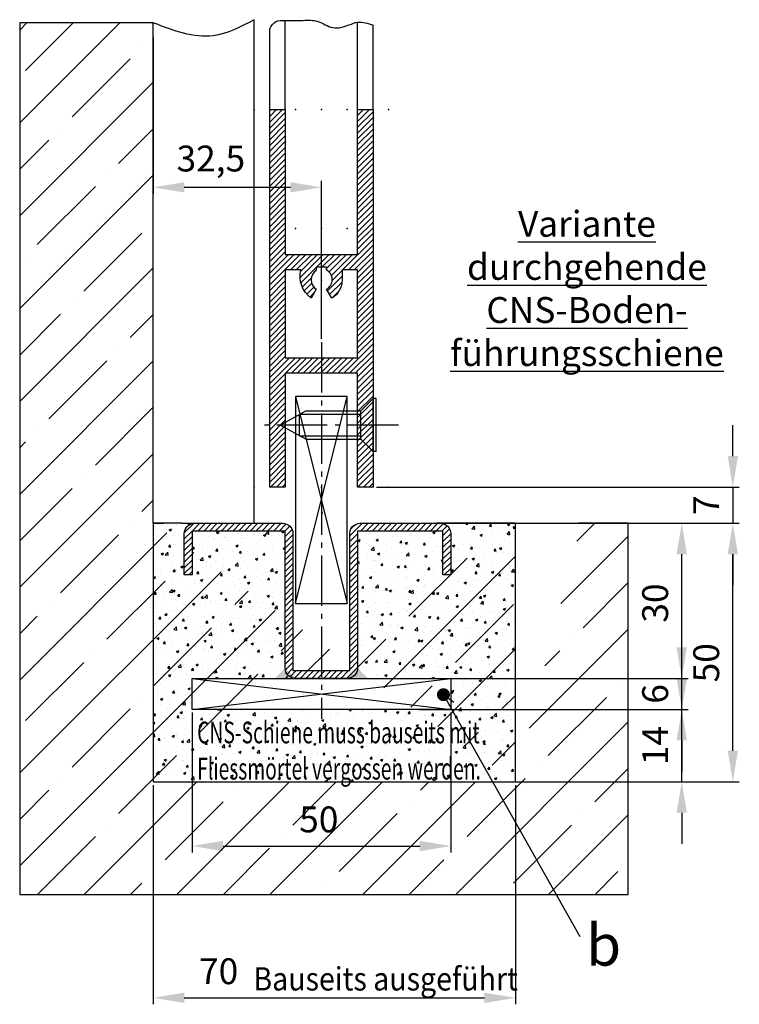
# Model space of a CAD drawing. Units: millimetres. Extents: x -2966 to 5748, y -3000 to 2395.
# Drawn here: x 5609 to 5748, y -93 to 97 of the extents above; entities that cross this region are included whole.
import ezdxf

# ---------------------------------------------------------------- set-up
doc = ezdxf.new("R2010")
doc.units = ezdxf.units.MM
doc.linetypes.add('AM_DIN_G_W050', pattern=[13.75, 9.75, -1.5, 1, -1.5])
for name, color, linetype in [('centerline-Mittellinie', 92, 'AM_DIN_G_W050'), ('dimension-Bemassung', 5, 'Continuous'), ('hatching-Schraffur', 5, 'Continuous'), ('helpline-Hilfslinie', 2, 'Continuous'), ('hiddenline-hinterliegendelinie', 6, 'Continuous'), ('insert point -Einfügepunkt', 1, 'Continuous'), ('invisible-unsichtbar', 30, 'Continuous'), ('outline-Körperkante', 7, 'Continuous'), ('Schrift_Deutsch', 1, 'Continuous')]:
    doc.layers.add(name, color=color, linetype=linetype)
doc.styles.add('Text_5', font='ARIAL.TTF', dxfattribs={"height": 5})
doc.styles.add('Text_5_07', font='ARIAL.TTF', dxfattribs={"width": 0.7, "height": 5})
doc.dimstyles.new('Details', dxfattribs={"dimtxt": 5, "dimasz": 6, "dimexe": 1.25, "dimexo": 0.625, "dimgap": 2, "dimtad": 1, "dimdec": 1, "dimtxsty": 'Standard', "dimcen": 2.5, "dimadec": 0, "dimazin": 0, "dimtfac": 1, "dimtdec": 1, "dimtmove": 0, "dimatfit": 3, "dimfxl": 1, "dimarcsym": 0})

# ---------------------------------------------------------------- blocks, each defined once
blk = doc.blocks.new('_Dot')
at = {"color": 0, "linetype": 'ByBlock', "lineweight": -2}
blk.add_line((-0.5, 0), (-1, 0), dxfattribs=at)
at = {"color": 0, "linetype": 'ByBlock', "const_width": 0.5}
blk.add_lwpolyline([(-0.25, 0, 1), (0.25, 0, 1)], format="xyb", close=True, dxfattribs=at)
blk = doc.blocks.new('325454_LR12_Türschuhprofil_')
at = {"layer": 'hatching-Schraffur'}
h = blk.add_hatch(dxfattribs=at)
h.set_pattern_fill('ANSI31', color=256, scale=0.25, style=0)
h.set_pattern_definition([(45, (-0.068, 0), (-0.561266, 0.561266), [])])
h.paths.add_polyline_path([(10, 73), (7, 73), (7, 45), (-7, 45), (-7, 73), (-10, 73), (-10, 0), (-7, 0), (-7, 22), (7, 22), (7, 0), (10, 0)])
h.paths.add_polyline_path([(2, 36.536), (1, 38.268, 0.57986), (1, 42), (1, 42.5), (-1, 42.5), (-1, 41.903, 0.551142), (-1, 38.268), (-2, 36.536, -0.295262), (-4, 42), (-7, 42), (-7, 25), (7, 25), (7, 42), (4, 42), (4, 40, -0.267946)], flags=16)
at = {"layer": 'insert point -Einfügepunkt'}
for p in [(-13, 73), (-5, 73), (0, 73), (5, 73), (13, 73), (-5, 50), (0, 50), (5, 50), (0, 40), (-13, 0), (0, 0), (13, 0), (13, 0), (0.148, -5)]:
    blk.add_point(p, dxfattribs=at)
at = {"layer": 'outline-Körperkante'}
blk.add_lwpolyline([(-7, 73), (-7, 45), (7, 45), (7, 73), (10, 73), (10, 0), (7, 0), (7, 22), (-7, 22), (-7, 0), (-10, 0), (-10, 73)], close=True, dxfattribs=at)
blk.add_lwpolyline([(4, 42), (4, 40, -0.267946), (2, 36.536), (1, 38.268, 0.57986), (1, 42), (1, 42.5), (-1, 42.5), (-1, 41.903, 0.551142), (-1, 38.268), (-2, 36.536, -0.295262), (-4, 42), (-7, 42), (-7, 25), (7, 25), (7, 42)], format="xyb", close=True, dxfattribs=at)
blk = doc.blocks.new('*D102')
at = {"layer": 'Defpoints', "color": 0}
for p in [(14, -50), (84, -50), (84, -91.78)]:
    blk.add_point(p, dxfattribs=at)
at = {"layer": 'dimension-Bemassung', "color": 0, "lineweight": -2}
for p, q in [((14, -50.62), (14, -93.03)), ((84, -50.62), (84, -93.03)), ((20, -91.78), (78, -91.78))]:
    blk.add_line(p, q, dxfattribs=at)
at = {"layer": 'dimension-Bemassung', "color": 0}
for points in [[(20, -90.78), (20, -92.78), (14, -91.78)], [(78, -90.78), (78, -92.78), (84, -91.78)]]:
    blk.add_solid(points, dxfattribs=at)
at = {"layer": 'dimension-Bemassung', "color": 0, "insert": (26.64, -87.28), "char_height": 5, "attachment_point": 5}
blk.add_mtext('70', dxfattribs=at)
blk = doc.blocks.new('*D103')
at = {"layer": 'Defpoints', "color": 0}
for p in [(90.37, 0), (126.03, 0), (84, -50)]:
    blk.add_point(p, dxfattribs=at)
at = {"layer": 'dimension-Bemassung', "color": 0, "lineweight": -2}
for p, q in [((90.99, 0), (127.28, 0)), ((126.03, -44), (126.03, -6)), ((84.62, -50), (127.28, -50))]:
    blk.add_line(p, q, dxfattribs=at)
at = {"layer": 'dimension-Bemassung', "color": 0}
for points in [[(125.03, -6), (127.03, -6), (126.03, 0)], [(125.03, -44), (127.03, -44), (126.03, -50)]]:
    blk.add_solid(points, dxfattribs=at)
at = {"layer": 'dimension-Bemassung', "color": 0, "insert": (121.53, -26.98), "char_height": 5, "attachment_point": 5, "rotation": 90}
blk.add_mtext('50', dxfattribs=at)
blk = doc.blocks.new('*D104')
at = {"layer": 'Defpoints', "color": 0}
for p in [(64.79, -36), (116.16, -36), (72.45, -50)]:
    blk.add_point(p, dxfattribs=at)
at = {"layer": 'dimension-Bemassung', "color": 0, "lineweight": -2}
for p, q in [((116.16, -30), (116.16, -24)), ((65.41, -36), (117.41, -36)), ((116.16, -50), (116.16, -36)), ((73.07, -50), (117.41, -50)), ((116.16, -56), (116.16, -62))]:
    blk.add_line(p, q, dxfattribs=at)
at = {"layer": 'dimension-Bemassung', "color": 0}
for points in [[(115.16, -30), (117.16, -30), (116.16, -36)], [(115.16, -56), (117.16, -56), (116.16, -50)]]:
    blk.add_solid(points, dxfattribs=at)
at = {"layer": 'dimension-Bemassung', "color": 0, "insert": (111.66, -43), "char_height": 5, "attachment_point": 5, "rotation": 90}
blk.add_mtext('14', dxfattribs=at)
blk = doc.blocks.new('*D105')
at = {"layer": 'Defpoints', "color": 0}
for p in [(67.55, -30), (116.16, -30), (67.55, -36)]:
    blk.add_point(p, dxfattribs=at)
at = {"layer": 'dimension-Bemassung', "color": 0, "lineweight": -2}
for p, q in [((116.16, -24), (116.16, -18)), ((68.18, -30), (117.41, -30)), ((116.16, -36), (116.16, -30)), ((68.18, -36), (117.41, -36)), ((116.16, -42), (116.16, -48))]:
    blk.add_line(p, q, dxfattribs=at)
at = {"layer": 'dimension-Bemassung', "color": 0}
for points in [[(115.16, -24), (117.16, -24), (116.16, -30)], [(115.16, -42), (117.16, -42), (116.16, -36)]]:
    blk.add_solid(points, dxfattribs=at)
at = {"layer": 'dimension-Bemassung', "color": 0, "insert": (111.66, -33), "char_height": 5, "attachment_point": 5, "rotation": 90}
blk.add_mtext('6', dxfattribs=at)
blk = doc.blocks.new('*D106')
at = {"layer": 'Defpoints', "color": 0}
for p in [(71.5, 0), (116.16, 0), (71.5, -30)]:
    blk.add_point(p, dxfattribs=at)
at = {"layer": 'dimension-Bemassung', "color": 0, "lineweight": -2}
for p, q in [((72.12, 0), (117.41, 0)), ((116.16, -24), (116.16, -6)), ((72.12, -30), (117.41, -30))]:
    blk.add_line(p, q, dxfattribs=at)
at = {"layer": 'dimension-Bemassung', "color": 0}
for points in [[(115.16, -6), (117.16, -6), (116.16, 0)], [(115.16, -24), (117.16, -24), (116.16, -30)]]:
    blk.add_solid(points, dxfattribs=at)
at = {"layer": 'dimension-Bemassung', "color": 0, "insert": (111.66, -15.43), "char_height": 5, "attachment_point": 5, "rotation": 90}
blk.add_mtext('30', dxfattribs=at)
blk = doc.blocks.new('*D107')
at = {"layer": 'Defpoints', "color": 0}
for p in [(56.5, 7), (64.65, 0), (126.03, 0)]:
    blk.add_point(p, dxfattribs=at)
at = {"layer": 'dimension-Bemassung', "color": 0, "lineweight": -2}
for p, q in [((126.03, 13), (126.03, 19)), ((57.12, 7), (127.28, 7)), ((126.03, 7), (126.03, 0)), ((65.27, 0), (127.28, 0)), ((126.03, -6), (126.03, -12))]:
    blk.add_line(p, q, dxfattribs=at)
at = {"layer": 'dimension-Bemassung', "color": 0}
for points in [[(125.03, 13), (127.03, 13), (126.03, 7)], [(125.03, -6), (127.03, -6), (126.03, 0)]]:
    blk.add_solid(points, dxfattribs=at)
at = {"layer": 'dimension-Bemassung', "color": 0, "insert": (121.53, 3.5), "char_height": 5, "attachment_point": 5, "rotation": 90}
blk.add_mtext('7', dxfattribs=at)
blk = doc.blocks.new('*D108')
at = {"layer": 'Defpoints', "color": 0}
for p in [(14, 94.52), (46.5, 64.97), (46.5, 35.01)]:
    blk.add_point(p, dxfattribs=at)
at = {"layer": 'dimension-Bemassung', "color": 0, "lineweight": -2}
for p, q in [((14, 93.9), (14, 63.72)), ((20, 64.97), (40.5, 64.97)), ((46.5, 35.64), (46.5, 66.22))]:
    blk.add_line(p, q, dxfattribs=at)
at = {"layer": 'dimension-Bemassung', "color": 0}
for points in [[(20, 65.97), (20, 63.97), (14, 64.97)], [(40.5, 65.97), (40.5, 63.97), (46.5, 64.97)]]:
    blk.add_solid(points, dxfattribs=at)
at = {"layer": 'dimension-Bemassung', "color": 0, "insert": (25.13, 69.89), "char_height": 5, "attachment_point": 5}
blk.add_mtext('32,5', dxfattribs=at)
blk = doc.blocks.new('*D109')
at = {"layer": 'Defpoints', "color": 0}
for p in [(21.5, -36), (71.5, -36), (71.5, -62.42)]:
    blk.add_point(p, dxfattribs=at)
at = {"layer": 'dimension-Bemassung', "color": 0, "lineweight": -2}
for p, q in [((21.5, -36.62), (21.5, -63.67)), ((71.5, -36.62), (71.5, -63.67)), ((27.5, -62.42), (65.5, -62.42))]:
    blk.add_line(p, q, dxfattribs=at)
at = {"layer": 'dimension-Bemassung', "color": 0}
for points in [[(27.5, -61.42), (27.5, -63.42), (21.5, -62.42)], [(65.5, -61.42), (65.5, -63.42), (71.5, -62.42)]]:
    blk.add_solid(points, dxfattribs=at)
at = {"layer": 'dimension-Bemassung', "color": 0, "insert": (46, -57.92), "char_height": 5, "attachment_point": 5}
blk.add_mtext('50', dxfattribs=at)
blk = doc.blocks.new('Text_CNS-Bodenfuehrung')
at = {"layer": 'Schrift_Deutsch', "insert": (0, 0), "char_height": 5, "attachment_point": 5}
blk.add_mtext('{\\LVariante ^Jdurchgehende\\PCNS-Boden-\\Pführungsschiene}', dxfattribs=at)
blk = doc.blocks.new('Bauseits ausgeführt')
at = {"layer": 'Schrift_Deutsch', "insert": (0, 3.28), "char_height": 4.5, "width": 101.4386, "attachment_point": 1, "style": 'Text_5'}
blk.add_mtext('{\\W0.9;Bauseits ausgeführt}', dxfattribs=at)
blk = doc.blocks.new('Schiene mit Fliessmörtel bauseits vergossen')
at = {"layer": 'Schrift_Deutsch', "insert": (0, 3.25), "char_height": 4.2, "width": 73.5206, "attachment_point": 1, "style": 'Text_5_07'}
blk.add_mtext('{\\W0.65;\\T0.8;CNS-Schiene muss bauseits mit \\PFliessmörtel vergossen werden.}', dxfattribs=at)
blk = doc.blocks.new('Detail_Bodenführung_DG_OF_LR12')
at = {"layer": 'hatching-Schraffur'}
h = blk.add_hatch(dxfattribs=at)
h.set_pattern_fill('ANSI35', color=256, scale=2, style=0)
edge = h.paths.add_edge_path()
edge.add_line((-11.82, 96.78), (-11.82, -71.77))
edge.add_line((-11.82, -71.77), (105.82, -71.77))
edge.add_line((105.82, -71.77), (105.82, 0))
edge.add_line((105.82, 0), (96.21, 0))
edge.add_line((84, 0), (96.74, 0))
edge.add_line((84, -50), (84, 0))
edge.add_line((14, -50), (84, -50))
edge.add_line((14, 0), (14, -50))
edge.add_line((14, 0), (14, 96.78))
edge.add_line((14, 96.78), (-11.82, 96.78))
h = blk.add_hatch(dxfattribs=at)
h.set_pattern_fill('AR-CONC', color=256, style=0)
h.paths.add_polyline_path([(41.5, -30, -0.414214), (39.5, -28), (39.5, -1.5), (21.5, -1.5), (21.5, -10), (20, -10), (20, -2, -0.414214), (22, 0), (19.5, 0), (14, 0), (14, -50), (84, -50), (84, -42.82), (71.5, -34.13), (71.5, -36), (21.5, -36), (21.5, -30)])
h.paths.add_polyline_path([(71.5, -30), (71.5, -34.13), (84, -42.82), (84, 0), (69.5, 0, -0.414214), (71.5, -2), (71.5, -10), (70, -10), (70, -1.5), (53.5, -1.5), (53.5, -28, -0.414214), (51.5, -30)])
h.paths.add_polyline_path([(17.75, -38.44), (67.13, -38.44), (67.13, -48.89), (17.75, -48.89)], flags=24)
h = blk.add_hatch(dxfattribs=at)
h.set_pattern_fill('AR-CONC', color=256, scale=0.025, style=0)
h.paths.add_polyline_path([(71.5, -34.13), (71.5, -36), (21.5, -36), (21.5, -30), (41.5, -30, -0.414214), (39.5, -28), (39.5, -1.5), (21.5, -1.5), (21.5, -10), (20, -10), (20, -2, -0.414214), (22, 0), (19.5, 0), (14, 0), (14, -50), (84, -50), (84, -42.82)])
h.paths.add_polyline_path([(71.5, -34.13), (84, -42.82), (84, 0), (69.5, 0, -0.414214), (71.5, -2), (71.5, -10), (70, -10), (70, -1.5), (53.5, -1.5), (53.5, -28, -0.414214), (51.5, -30), (71.5, -30)])
h.paths.add_polyline_path([(17.75, -38.44), (67.13, -38.44), (67.13, -48.89), (17.75, -48.89)], flags=24)
h = blk.add_hatch(dxfattribs=at)
h.set_pattern_fill('ANSI31', color=256, scale=0.25, style=0)
h.paths.add_polyline_path([(41, -2, 0.414214), (39, 0), (22, 0, 0.414214), (20, -2), (20, -10), (21.5, -10), (21.5, -1.5), (39.5, -1.5), (39.5, -28, 0.414214), (41.5, -30), (46.5, -30), (46.5, -28.5), (41, -28.5)])
h.paths.add_polyline_path([(51.5, -30, 0.414214), (53.5, -28), (53.5, -1.5), (70, -1.5), (70, -10), (71.5, -10), (71.5, -2, 0.414214), (69.5, 0), (54, 0, 0.414214), (52, -2), (52, -28.5), (46.5, -28.5), (46.5, -30)])
at = {"layer": 'centerline-Mittellinie'}
for p, q in [((46.5, 35.01), (46.5, -37.85)), ((61.38, 19), (35.5, 19))]:
    blk.add_line(p, q, dxfattribs=at)
at = {"layer": 'dimension-Bemassung'}
blk.add_line((70.09, -33.15), (96.44, -79.92), dxfattribs=at)
at = {"layer": 'hatching-Schraffur'}
blk.add_spline([(33.5, 97.39), (25.59, 94.27), (14, 96.78)], degree=3, dxfattribs=at)
at = {"layer": 'helpline-Hilfslinie'}
for p, q in [((41.5, 24.5), (51.5, -15.5)), ((41.5, -15.5), (51.5, 24.5)), ((21.5, -30), (71.5, -36)), ((21.5, -36), (71.5, -30))]:
    blk.add_line(p, q, dxfattribs=at)
at = {"layer": 'hiddenline-hinterliegendelinie'}
for p, q in [((54.1, 21.75), (56.5, 24.15)), ((56.5, 13.85), (56.5, 24.15)), ((57.1, 24.15), (56.5, 24.15)), ((57.1, 13.85), (57.1, 24.15)), ((38.5, 19), (43.5, 21.75)), ((42.29, 21.09), (54.1, 21.09)), ((42.29, 16.92), (42.29, 21.09)), ((43.5, 21.75), (54.1, 21.75)), ((54.1, 16.25), (54.1, 21.75)), ((43.5, 16.25), (38.5, 19)), ((42.29, 16.92), (54.1, 16.92)), ((43.5, 16.25), (54.1, 16.25)), ((54.1, 16.25), (56.5, 13.85)), ((57.1, 13.85), (56.5, 13.85))]:
    blk.add_line(p, q, dxfattribs=at)
at = {"layer": 'invisible-unsichtbar'}
for p, q in [((14, 96.78), (-11.82, 96.78)), ((-11.82, 96.78), (-11.82, -71.77)), ((105.82, 0), (96.21, 0)), ((105.82, -71.77), (105.82, 0)), ((-11.82, -71.77), (105.82, -71.77))]:
    blk.add_line(p, q, dxfattribs=at)
at = {"layer": 'outline-Körperkante'}
for p, q in [((33.5, 0), (33.5, 97.39)), ((39.5, 80), (39.5, 97.26)), ((14, 0), (14, 96.78)), ((36.5, 80), (36.5, 95.64)), ((53.5, 80), (53.5, 96.9)), ((56.5, 80), (56.5, 96.36)), ((19.5, 0), (14, 0)), ((14, 0), (14, -50)), ((19.5, 0), (22, 0)), ((84, 0), (68.82, 0)), ((84, 0), (68.82, 0)), ((84, -50), (84, 0)), ((14, 0), (15.96, 0)), ((84, 0), (96.74, 0)), ((14, -50), (84, -50))]:
    blk.add_line(p, q, dxfattribs=at)
for points in [[(41.5, -15.5), (51.5, -15.5), (51.5, 24.5), (41.5, 24.5)], [(21.5, -30), (71.5, -30), (71.5, -36), (21.5, -36)]]:
    blk.add_lwpolyline(points, close=True, dxfattribs=at)
blk.add_lwpolyline([(70, -10), (70, -1.5), (53.5, -1.5), (53.5, -28, -0.414214), (51.5, -30), (41.5, -30, -0.414214), (39.5, -28), (39.5, -1.5), (21.5, -1.5), (21.5, -10), (20, -10), (20, -2, -0.414214), (22, 0), (39, 0, -0.414214), (41, -2), (41, -28.5), (52, -28.5), (52, -2, -0.414214), (54, 0), (69.5, 0, -0.414214), (71.5, -2), (71.5, -10)], format="xyb", close=True, dxfattribs=at)
blk.add_spline([(36.5, 95.64), (37.61, 96.99), (39.5, 97.26), (42.95, 97.26), (45.8, 97.06), (48.7, 95.85), (51.88, 96.39), (53.5, 96.9), (56.5, 96.36)], degree=3, dxfattribs=at)
for points in [[(41.5, -30), (37.5, -30), (39.5, -28)], [(51.5, -30), (55.5, -30), (53.5, -28)]]:
    blk.add_solid(points, dxfattribs=at)
at = {"layer": 'dimension-Bemassung', "xscale": 2.499999999999957, "yscale": 2.5, "zscale": 2.5, "rotation": 144.5298268140383}
blk.add_blockref('_Dot', (70.09, -33.15), dxfattribs=at)
at = {"layer": 'hatching-Schraffur'}
for name, p in [('Text_CNS-Bodenfuehrung', (97.82, 45.41)), ('Schiene mit Fliessmörtel bauseits vergossen', (22.49, -41.61)), ('Bauseits ausgeführt', (33.35, -89.14))]:
    blk.add_blockref(name, p, dxfattribs=at)
at = {"layer": 'helpline-Hilfslinie'}
blk.add_blockref('325454_LR12_Türschuhprofil_', (46.5, 7), dxfattribs=at)
at = {"layer": 'dimension-Bemassung', "insert": (97.69, -77.56), "char_height": 8, "attachment_point": 1}
blk.add_mtext('{\\fArial|b0|i0|c0|p34;b}', dxfattribs=at)
at = {"layer": 'dimension-Bemassung'}
for base, p1, p2, picture, middle in [((46.5, 64.97), (14, 94.52), (46.5, 35.01), '*D108', (25.13, 64.97)), ((71.5, -62.42), (21.5, -36), (71.5, -36), '*D109', (46, -62.42))]:
    dim = blk.add_linear_dim(base=base, p1=p1, p2=p2, dimstyle='Details', dxfattribs=at)
    dim.commit()
    dim.dimension.update_dxf_attribs({"geometry": picture, "text_midpoint": middle, "dimtype": 160})
for base, p1, p2, picture, middle in [((126.03, 0), (56.5, 7), (64.65, 0), '*D107', (126.03, 3.5)), ((116.16, 0), (71.5, -30), (71.5, 0), '*D106', (116.16, -15.43)), ((126.03, 0), (84, -50), (90.37, 0), '*D103', (126.03, -26.98)), ((116.16, -30), (67.55, -36), (67.55, -30), '*D105', (116.16, -33)), ((116.16, -36), (72.45, -50), (64.79, -36), '*D104', (116.16, -43))]:
    dim = blk.add_linear_dim(base=base, p1=p1, p2=p2, angle=90, dimstyle='Details', dxfattribs=at)
    dim.commit()
    dim.dimension.update_dxf_attribs({"geometry": picture, "text_midpoint": middle, "dimtype": 160})
dim = blk.add_linear_dim(base=(84, -91.78), p1=(14, -50), p2=(84, -50), dimstyle='Details', override={"dimpost": ''}, dxfattribs=at)
dim.commit()
dim.dimension.update_dxf_attribs({"geometry": '*D102', "text_midpoint": (26.64, -91.78), "dimtype": 160})

msp = doc.modelspace()

# ---------------------------------------------------------------- block references
msp.add_blockref('Detail_Bodenführung_DG_OF_LR12', (5621.09, 0))

doc.saveas('drawing.dxf')
